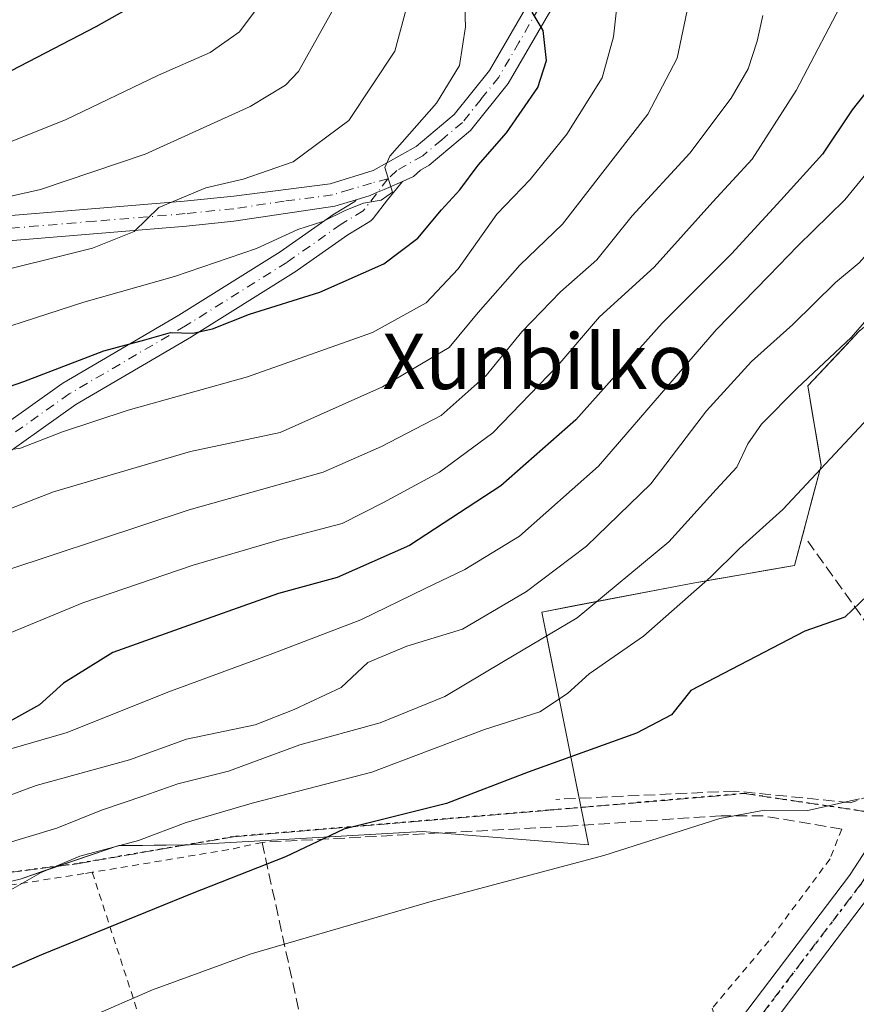
# Model space of a CAD drawing. Units: metres. Extents: x 603338 to 606762, y 4775484 to 4777850.
# Drawn here: x 603891 to 604012, y 4776457 to 4776600 of the extents above; entities that cross this region are included whole.
import ezdxf
from ezdxf.enums import TextEntityAlignment as Align

# ---------------------------------------------------------------- set-up
doc = ezdxf.new("R2010")
doc.units = ezdxf.units.M
doc.header["$MEASUREMENT"] = 0
for name, pattern in [('DGN Style 2', [1.6480167562047852, 0.988810053722871, -0.6592067024819142]), ('DGN Style 3', [2.307223458686699, 1.648016756204785, -0.6592067024819142]), ('DGN Style 4', [2.6384748266838614, 1.318413404963828, -0.6592067024819142, 0.001648016756204785, -0.6592067024819142]), ('DGN Style 5', [1.1536117293433497, 0.4944050268614355, -0.6592067024819142])]:
    doc.linetypes.add(name, pattern=pattern)
for name, color, linetype, lineweight in [('Alambrada', 7, 'DGN Style 2', 0), ('Arbolado forestal CxS', 92, 'Continuous', 0), ('Curva de nivel maestra', 30, 'Continuous', 30), ('Curva de nivel normal', 30, 'Continuous', 0), ('Muro lineal', 1, 'DGN Style 3', 13), ('Pista no pavimentada Cxs', 111, 'Continuous', 0), ('Pista no pavimentada eje', 91, 'DGN Style 4', 0), ('Pista pavimentada Cxs', 135, 'Continuous', 0), ('Pista pavimentada eje', 135, 'DGN Style 4', 0), ('Prado CxS', 92, 'Continuous', 0), ('Ruta', 7, 'DGN Style 5', 30), ('Senda', 7, 'DGN Style 3', 0), ('Texto cartográfico', 7, 'Continuous', 0)]:
    doc.layers.add(name, color=color, linetype=linetype, lineweight=lineweight)
doc.styles.add('Style-Arial', font='txt')

# ---------------------------------------------------------------- blocks, each defined once
blk = doc.blocks.new('*U22')
at = {"layer": 'Prado CxS', "color": 92, "linetype": 'Continuous', "lineweight": 0}
blk.add_polyline3d([(603886.4715, 4776474.1666, 207.6778999999951), (603891.2109000003, 4776475.3051, 207.3071000000054), (603894.7856000002, 4776476.514699999, 207.1907000000065), (603898.3602999998, 4776477.724300001, 207.1141000000061), (603901.9349999996, 4776478.933900001, 207.4823000000033), (603905.5097000003, 4776480.1435, 207.5381000000052), (603908.9145999998, 4776480.174699999, 206.5347000000038), (603912.3194000004, 4776480.205900001, 205.5166000000027), (603915.7242999999, 4776480.2371, 204.5163999999932), (603919.9696000004, 4776480.479800001, 203.5932999999932), (603924.2149999999, 4776480.7224, 202.8657999999996), (603928.4603000004, 4776480.965100001, 202.2357000000047), (603932.6519999999, 4776481.204700001, 201.7119999999995), (603936.8437000001, 4776481.444300001, 201.2541000000056), (603941.0352999996, 4776481.683900001, 200.7032000000036), (603945.2270000001, 4776481.9235, 200.1374999999971), (603949.4187000003, 4776482.163100001, 199.7002999999968), (603954.2323000003, 4776481.777899999, 199.1649999999936), (603959.0459000003, 4776481.3926, 198.4397999999928), (603963.8595000004, 4776481.007400001, 197.3767999999982), (603968.6731000004, 4776480.622099999, 196.7550000000047), (603973.4867000004, 4776480.2369, 196.3362999999954), (603972.5240000002, 4776485.052400001, 198.028999999995), (603971.5613000002, 4776489.868000001, 199.8279000000039), (603970.5986000003, 4776494.683499999, 202.2838999999949), (603969.6359999999, 4776499.499100001, 205.4223000000056), (603968.6732999999, 4776504.3146, 208.4449000000022), (603967.7106, 4776509.130200001, 211.5817999999999), (603966.7478999998, 4776513.945699999, 214.3494999999967), (603971.0714999996, 4776514.7753, 213.2624000000069), (603975.3951000003, 4776515.604800001, 212.0748000000021), (603979.7187000001, 4776516.434400001, 210.715200000006), (603984.0422999999, 4776517.263900001, 209.2060000000056), (603988.3658999996, 4776518.093499999, 207.6304999999993), (603992.1070999998, 4776518.7422, 206.3212000000058), (603995.8481999999, 4776519.390799999, 204.9251999999979), (603999.5893999999, 4776520.0395, 203.8880000000063), (604003.3305000003, 4776520.688100001, 203.2014999999956), (604004.6139000002, 4776525.5033, 204.4484999999986), (604005.8973000003, 4776530.318499999, 205.4416999999958), (604007.1807000004, 4776535.1337, 206.4033999999956), (604006.5390999997, 4776538.986, 207.7911000000022), (604005.8975000001, 4776542.838199999, 209.3972999999969), (604005.2559000002, 4776546.690500001, 211.2118999999948), (604007.7388000004, 4776549.3246, 211.3062000000064), (604010.2218000004, 4776551.958799999, 211.2094999999972), (604012.7046999997, 4776554.592900001, 210.7525000000023)], dxfattribs=at)

msp = doc.modelspace()

# ---------------------------------------------------------------- linework, layer by layer
at = {"layer": 'Alambrada', "color": 7, "linetype": 'DGN Style 2', "lineweight": 0, "extrusion": (-0.1478549755503218, 0.9840802035359462, 0.09861571484132002), "elevation": 4611166.678007337, "flags": 128}
msp.add_lwpolyline([(-1306908.679396518, -456755.4304321796), (-1306904.437280736, -456752.3571517521), (-1306883.717499209, -456748.9581837903)], dxfattribs=at)
at = {"layer": 'Alambrada', "color": 7, "linetype": 'DGN Style 2', "lineweight": 0, "extrusion": (0.1367710785844573, -0.4199252588615056, 0.8971936519129756), "elevation": -1922977.51806133, "flags": 128}
msp.add_lwpolyline([(2053443.530240218, 3907038.511120286), (2053443.530240218, 3906989.348385554)], dxfattribs=at)
at = {"layer": 'Alambrada', "color": 7, "linetype": 'DGN Style 2', "lineweight": 0}
for points in [[(604010.1700999998, 4776482.540100001, 196.7119999999995), (604008.4700999996, 4776478.220100001, 194.4869999999937), (603999.6201, 4776466.340100001, 192.1735999999946), (603991.4101, 4776456.630100001, 190.9480999999942), (603992.3201000001, 4776453.470100001, 190.6777000000002), (603978.4600999998, 4776439.4001, 188.804999999993), (603966.2100999998, 4776427.7301, 187.4756000000052), (603949.4200999998, 4776414.5001, 186.9893000000011)], [(603901.6401000004, 4776476.270099999, 210.9214999999967), (603900.4200999998, 4776476.0801, 210.7087999999931), (603880.1501000002, 4776472.9001, 208.5626000000047), (603836.2401000002, 4776469.9101, 227.7819000000018), (603841.3201000001, 4776454.3201, 205.3963999999978), (603806.8701, 4776446.850099999, 208.4133000000002), (603764.3501000004, 4776437.630100001, 213.4991000000009), (603779.3901000004, 4776398.9301, 207.2004000000015), (603799.7100999998, 4776388.110099999, 203.7136000000028), (603814.3901000004, 4776382.090100001, 193.2470999999932), (603821.6401000004, 4776381.1601, 189.690300000002), (603830.0100999996, 4776382.0101, 188.0192999999999), (603839.1501000002, 4776385.610099999, 184.3482999999978)]]:
    msp.add_polyline3d(points, dxfattribs=at)
at = {"layer": 'Arbolado forestal CxS', "color": 92, "linetype": 'Continuous', "lineweight": 0}
for points in [[(604046.3076999999, 4776616.1283, 217.0795999999973), (604035.0994999995, 4776596.772299999, 217.2498000000051), (604035.1892999997, 4776576.555500001, 211.2302000000054), (604023.8702999996, 4776563.6713, 210.1627000000008), (604012.7046999997, 4776554.592900001, 210.7525000000023), (604005.2559000002, 4776546.690500001, 211.2118999999948), (604007.1807000004, 4776535.1337, 206.4033999999956), (604003.3305000003, 4776520.688100001, 203.2014999999956), (603988.3658999996, 4776518.093499999, 207.6304999999993), (603966.7478999998, 4776513.945699999, 214.3494999999967), (603973.4867000004, 4776480.2369, 196.3362999999954), (603949.4187000003, 4776482.163100001, 199.7002999999968), (603928.4603000004, 4776480.965100001, 202.2357000000047), (603915.7242999999, 4776480.2371, 204.5163999999932), (603905.5097000003, 4776480.1435, 207.5381000000052), (603891.2109000003, 4776475.3051, 207.3071000000054), (603872.2533, 4776470.7511, 209.0155999999988)], [(603872.2533, 4776470.7511, 209.0155999999988), (603891.2109000003, 4776475.3051, 207.3071000000054), (603905.5097000003, 4776480.1435, 207.5381000000052), (603915.7242999999, 4776480.2371, 204.5163999999932), (603928.4603000004, 4776480.965100001, 202.2357000000047), (603949.4187000003, 4776482.163100001, 199.7002999999968), (603973.4867000004, 4776480.2369, 196.3362999999954), (603966.7478999998, 4776513.945699999, 214.3494999999967), (603988.3658999996, 4776518.093499999, 207.6304999999993), (604003.3305000003, 4776520.688100001, 203.2014999999956), (604007.1807000004, 4776535.1337, 206.4033999999956), (604005.2559000002, 4776546.690500001, 211.2118999999948), (604012.7046999997, 4776554.592900001, 210.7525000000023), (604023.8702999996, 4776563.6713, 210.1627000000008), (604035.1892999997, 4776576.555500001, 211.2302000000054), (604035.0994999995, 4776596.772299999, 217.2498000000051), (604046.3076999999, 4776616.1283, 217.0795999999973)]]:
    msp.add_polyline3d(points, dxfattribs=at)
at = {"layer": 'Curva de nivel maestra', "color": 30, "linetype": 'Continuous', "lineweight": 30, "flags": 128}
for points, elevation in [([(603888.75, 4776591.6801), (603902.2100000001, 4776598.700099999), (603914.6699999999, 4776605.7501), (603918.5999999996, 4776609.200099999), (603919.2800000003, 4776612.1601), (603919.7800000003, 4776619.350099999), (603921.5899999999, 4776628.6801), (603922.9000000004, 4776639.270099999), (603924.9699999997, 4776651.370100001), (603925.1200000001, 4776660.0101), (603923.3899999997, 4776669.460100001), (603921.0199999996, 4776675.350099999), (603915.1299999999, 4776683.220100001), (603901.4800000006, 4776700.220100001), (603890.8200000003, 4776718.2401)], 275), ([(604027.2100000001, 4776611.6601), (604020.0599999996, 4776599.590100001), (604016.0499999998, 4776592.1601), (604011.6699999999, 4776586.600099999), (604007.3899999997, 4776580.220100001), (604001.3399999999, 4776573.530099999), (603994.1799999997, 4776565.770099999), (603984.1799999997, 4776555.7501), (603971.6799999997, 4776541.780099999), (603960.8099999996, 4776532.210100001), (603947.5599999996, 4776523.5801), (603937.0800000001, 4776518.920100001), (603928.5999999996, 4776516.600099999), (603918.2699999996, 4776512.9801), (603904.6200000001, 4776508.100099999), (603897.4699999997, 4776503.6601), (603894.0099999999, 4776500.520099999), (603889.2100000001, 4776497.840100001)], 225), ([(603881.1799999997, 4776543.6601), (603891.7199999997, 4776547.3201), (603903.3200000003, 4776551.7601), (603909.2400000002, 4776553.3301), (603912.9800000006, 4776554.390100001), (603916.1900000004, 4776554.300100001), (603919.0599999996, 4776554.9101), (603924.4000000004, 4776557.0701), (603934.5800000001, 4776560.220100001), (603943.8499999996, 4776564.340100001), (603948.7699999996, 4776568.040100001), (603952.2000000002, 4776572.1601), (603954.8399999999, 4776575.0601), (603957.5300000003, 4776578.630100001), (603961.5999999996, 4776583.300100001), (603966.1799999997, 4776589.850099999), (603967.4000000004, 4776593.7501), (603966.9100000003, 4776598.090100001), (603965.3600000005, 4776600.770099999)], 250), ([(604060.0905999999, 4776532.4639), (604058.1799999997, 4776531.440099999), (604051.8499999996, 4776531.710100001), (604047.5199999996, 4776533.110099999), (604038.54, 4776529.5701), (604028.6100000005, 4776526.940099999), (604023.3399999999, 4776524.3101), (604015.04, 4776517.440099999), (604010.6100000005, 4776513.210100001), (604004.8099999996, 4776511.190099999), (603988.29, 4776502.600099999), (603985.5099999999, 4776499.0801), (603980.4500000002, 4776496.4301), (603964.75, 4776490.7501), (603952.9299999997, 4776486.210100001), (603938.0599999996, 4776482.5101), (603929.5999999996, 4776478.520099999), (603916.1100000005, 4776473.190099999), (603894.2999999998, 4776464.3301), (603880.5199999996, 4776458.4101)], 200)]:
    msp.add_lwpolyline(points, dxfattribs=dict(at, elevation=elevation))
at = {"layer": 'Curva de nivel normal', "color": 30, "linetype": 'Continuous', "lineweight": 0, "flags": 128}
for points, elevation in [([(603886.8499999996, 4776580.850000001), (603897.8499999996, 4776585.24), (603911.2300000006, 4776591.66), (603918.7000000002, 4776594.939999999), (603922.9600000001, 4776597.91), (603925.6399999997, 4776601.550000001), (603926.7999999998, 4776604.75), (603928.6699999999, 4776618.27), (603928.5099999999, 4776624.359999999), (603929.1299999999, 4776627.33), (603931.4100000003, 4776631.74), (603934.4800000006, 4776640.100000001), (603935.1399999997, 4776646.310000001), (603934.6200000001, 4776650.67), (603934.8200000003, 4776656.529999999), (603933.4900000002, 4776667.67), (603931.0700000003, 4776675.91), (603928.2999999998, 4776680.51), (603924.2400000002, 4776684.58), (603908.4800000006, 4776702.230000001), (603899.0199999996, 4776716.779999999), (603894.7100000001, 4776726.789999999), (603893.0499999998, 4776731.619999999), (603890.1100000005, 4776736.779999999)], 270), ([(603882.1799999997, 4776484.640000001), (603893.5199999996, 4776488.84), (603907.04, 4776492.550000001), (603915.2999999998, 4776495.539999999), (603925.2100000001, 4776497.619999999), (603930.8600000005, 4776499.82), (603937.6799999997, 4776503.02), (603941.5199999996, 4776506.640000001), (603947.2000000002, 4776509.01), (603955.25, 4776511.480000001), (603964.5300000003, 4776516.930000001), (603973.1799999997, 4776523.470000001), (603982.5199999996, 4776532.5), (603990.5700000003, 4776543.039999999), (603997.0800000001, 4776550.220000001), (604003.0999999996, 4776555.539999999), (604009.2800000003, 4776561.640000001), (604012.7000000002, 4776564.470000001), (604015.4400000004, 4776567.57), (604020.8399999999, 4776574.600000001), (604027.3499999996, 4776582.430000001), (604033.4100000003, 4776592.58), (604045.7400000002, 4776611.029999999)], 215), ([(603988.8099999996, 4776605.859999999), (603986.3399999999, 4776594.119999999), (603982.0999999996, 4776586), (603975.2100000001, 4776577.15), (603969.75, 4776570.08), (603963.5599999996, 4776564.140000001), (603957.54, 4776557.27), (603953.3300000001, 4776552.24), (603943.6900000004, 4776546.550000001), (603928.8499999996, 4776539.939999999), (603915.8600000005, 4776537.180000001), (603896.0199999996, 4776531.350000001), (603879.8499999996, 4776525.060000001)], 240), ([(603955.5099999999, 4776604.4), (603955.6600000003, 4776598.640000001), (603954.7999999998, 4776593.02), (603951.5, 4776587.600000001), (603944.7100000001, 4776579.9), (603943.9800000006, 4776578.26), (603945.1100000005, 4776574.699999999), (603943.4699999997, 4776573.550000001), (603940.9299999997, 4776573.119999999), (603938.3399999999, 4776572.119999999), (603935.0300000003, 4776570.460000001), (603931.4100000003, 4776569.32), (603925.4100000003, 4776566.539999999), (603913.5599999996, 4776562.52), (603900.4299999997, 4776558.789999999), (603881, 4776552.529999999)], 255), ([(603977.9199999999, 4776604.600000001), (603977.1200000001, 4776597.180000001), (603975.4500000002, 4776591.230000001), (603970.3600000005, 4776583.08), (603965.04, 4776576.550000001), (603960.2400000002, 4776571.5), (603954.6100000005, 4776563.600000001), (603950, 4776558.689999999), (603942.2199999997, 4776554.42), (603924.1399999997, 4776547.980000001), (603906.8499999996, 4776543.17), (603897.3399999999, 4776540.02), (603891.2599999999, 4776537.680000001), (603884.9500000002, 4776536.77)], 245), ([(603888.5199999996, 4776510.42), (603900.2800000003, 4776515.27), (603916.2599999999, 4776520.74), (603928.6200000001, 4776524.34), (603937.8499999996, 4776526.76), (603943.79, 4776529.77), (603951.9199999999, 4776534.16), (603959.6200000001, 4776539.869999999), (603969.0499999998, 4776549.600000001), (603975.0899999999, 4776556.67), (603983.0099999999, 4776563.869999999), (603991.4800000006, 4776573.300000001), (603997.1799999997, 4776579.460000001), (604003.54, 4776589.439999999), (604010.9400000004, 4776603.550000001)], 230), ([(603883, 4776572.600000001), (603894.1299999999, 4776575.100000001), (603909.2999999998, 4776580.189999999), (603924.5199999996, 4776587.100000001), (603929.6200000001, 4776590.199999999), (603931.4800000006, 4776592.180000001), (603937.2400000002, 4776602.460000001)], 265), ([(603885.1799999997, 4776562.51), (603901.6799999997, 4776566.59), (603907.7199999997, 4776569.029999999), (603911.2599999999, 4776572.470000001), (603918.0800000001, 4776575.350000001), (603923.4800000006, 4776576.59), (603930.7199999997, 4776579.08), (603938.79, 4776585.07), (603945.4600000001, 4776595.130000001), (603947.0700000003, 4776601.189999999)], 260), ([(603998.7199999997, 4776600.27), (603997.9100000003, 4776596.57), (603996.5899999999, 4776592.58), (603994.1500000004, 4776588.289999999), (603988.1500000004, 4776580.359999999), (603979.8200000003, 4776571.27), (603974.6799999997, 4776564.930000001), (603969.4199999999, 4776560.27), (603963.8600000005, 4776554.51), (603958.6600000003, 4776548.16), (603952.1799999997, 4776542.4), (603943.5199999996, 4776537.880000001), (603935.0899999999, 4776534.17), (603915.6500000004, 4776528.710000001), (603882.6399999997, 4776517.82)], 235), ([(603889.8499999996, 4776494.140000001), (603898.0300000003, 4776496.51), (603912.5800000001, 4776502.33), (603927.4000000004, 4776507.810000001), (603940.5199999996, 4776512.82), (603949.8499999996, 4776517.33), (603955.5999999996, 4776520.08), (603963.5099999999, 4776524.939999999), (603974.9299999997, 4776535.029999999), (603992, 4776554.789999999), (603999.6100000005, 4776562.600000001), (604003.7999999998, 4776566.930000001), (604010.5999999996, 4776573.600000001), (604020.1500000004, 4776585.27), (604028.7199999997, 4776599.930000001)], 220), ([(603888.5099999999, 4776480.230000001), (603896.5199999996, 4776482.65), (603902.9699999997, 4776485.26), (603909.0999999996, 4776487.32), (603914.0499999998, 4776489.08), (603921.3700000001, 4776490.930000001), (603931.7100000001, 4776494.74), (603943.3499999996, 4776497.9), (603952.7000000002, 4776501.720000001), (603961.1799999997, 4776506.77), (603971.8499999996, 4776513.08), (603985.1200000001, 4776524.119999999), (603991.9800000006, 4776531.689999999), (603994.9699999997, 4776534.930000001), (603996.54, 4776538.27), (603998.5599999996, 4776541.119999999), (604003.7100000001, 4776546.359999999), (604011.5199999996, 4776553.66), (604015.7000000002, 4776558.52)], 210), ([(604014.7100000001, 4776542.75), (604001.6100000005, 4776528.779999999), (603995.3700000001, 4776523.130000001), (603991.1799999997, 4776519), (603981.4500000002, 4776510.439999999), (603973.5700000003, 4776505.02), (603970.4500000002, 4776502.15), (603966.4299999997, 4776499.52), (603958.4199999999, 4776496.930000001), (603942.1299999999, 4776490.779999999), (603924.7800000003, 4776486.289999999), (603915.2199999997, 4776483.460000001), (603908.3300000001, 4776480.890000001), (603899.8200000003, 4776478.609999999), (603894.2300000006, 4776476.25), (603886.1100000005, 4776471.630000001)], 205), ([(604012.75, 4776486.91), (604005.2300000006, 4776485.199999999), (603999, 4776485.26), (603992.5199999996, 4776484.08), (603975.6900000004, 4776478.710000001), (603950.8799999999, 4776472.08), (603924.6600000003, 4776464.470000001), (603910.3799999999, 4776459.279999999), (603891.7199999997, 4776451.140000001)], 195)]:
    msp.add_lwpolyline(points, dxfattribs=dict(at, elevation=elevation))
at = {"layer": 'Muro lineal', "color": 1, "linetype": 'DGN Style 3', "lineweight": 13}
for points in [[(604005.2301000003, 4776524.220100001, 212.1143000000011), (604020.4401000004, 4776502.960100001, 197.3288999999932), (604023.2600999996, 4776499.0101, 196.429999999993), (604018.9600999998, 4776488.840100001, 195.3372999999992), (604011.3901000004, 4776486.350099999, 197.2725999999966), (603994.6700999998, 4776488.040100001, 197.2027999999991), (603968.7600999996, 4776486.8301, 207.7516999999934)], [(604010.1700999998, 4776482.540100001, 196.7119999999995), (603998.7801000001, 4776484.4301, 198.0457000000024), (603992.6901000004, 4776484.470100001, 195.7734000000055), (603970.4600999998, 4776482.9301, 203.0956000000006), (603926.2301000003, 4776480.610099999, 204.4808000000048), (603933.8701, 4776445.670100001, 190.4116999999969)]]:
    msp.add_polyline3d(points, dxfattribs=at)
at = {"layer": 'Pista no pavimentada Cxs', "color": 111, "linetype": 'Continuous', "lineweight": 0}
for points in [[(603884.2346999999, 4776537.7621, 263.5757000000012), (603897.2521000003, 4776546.969500001, 268.1903000000021), (603897.3828999996, 4776547.0537, 268.2256000000052), (603914.1870999997, 4776556.8827, 264.4879999999976), (603928.8344999999, 4776566.0503, 265.5144), (603936.6268999996, 4776571.5261, 257.7032000000036), (603936.7317000004, 4776571.594500001, 257.5880999999936), (603939.6661, 4776573.365499999, 257.0978000000032), (603939.8567000004, 4776573.614, 257.1891999999934), (603941.8602, 4776574.220100001, 257.1668999999966), (603942.9502999998, 4776574.691600001, 257.3911999999983), (603943.8855999997, 4776575.096100001, 257.9421000000002), (603944.5966999996, 4776575.403700001, 258.2823999999964), (603946.5815000003, 4776576.2622, 258.8730999999971), (603944.3790999996, 4776573.596700001, 258.7158999999957), (603942.3164999997, 4776570.905300001, 258.1260000000038), (603942.1694999998, 4776570.736300001, 258.2213999999949), (603942.0022999998, 4776570.5867, 258.3032999999996), (603941.8179000001, 4776570.459100001, 258.3702000000048), (603938.6453, 4776568.544700001, 259.4646999999969), (603930.8649000004, 4776563.077099999, 267.4943999999959), (603930.7849000003, 4776563.024300001, 267.5280999999959), (603916.0740999999, 4776553.8167, 262.0390999999945), (603916.0279000001, 4776553.788699999, 262.0233000000007), (603899.2675000001, 4776543.985500001, 265.3610000000044), (603886.3306999998, 4776534.835100001, 260.9421000000002)], [(603946.5815000003, 4776576.2622, 258.8730999999971), (603944.3790999996, 4776573.596700001, 258.7158999999957), (603942.3164999997, 4776570.905300001, 258.1260000000038), (603942.1694999998, 4776570.736300001, 258.2213999999949), (603942.0022999998, 4776570.5867, 258.3032999999996), (603941.8179000001, 4776570.459100001, 258.3702000000048), (603938.6453, 4776568.544700001, 259.4646999999969), (603930.8649000004, 4776563.077099999, 267.4943999999959), (603930.7849000003, 4776563.024300001, 267.5280999999959), (603916.0740999999, 4776553.8167, 262.0390999999945), (603916.0279000001, 4776553.788699999, 262.0233000000007), (603899.2675000001, 4776543.985500001, 265.3610000000044), (603886.3306999998, 4776534.835100001, 260.9421000000002)], [(603946.5815000003, 4776576.2622, 258.8730999999971), (603944.5966999996, 4776575.403700001, 258.2823999999964), (603943.8855, 4776575.096100001, 257.9421000000002), (603942.9501999998, 4776574.691600001, 257.3910999999935), (603941.8602, 4776574.220100001, 257.1668999999966), (603939.8567000004, 4776573.614, 257.1891999999934)], [(603884.2346999999, 4776537.7621, 263.5757000000012), (603897.2521000003, 4776546.969500001, 268.1903000000021), (603897.3828999996, 4776547.0537, 268.2256000000052), (603914.1870999997, 4776556.8827, 264.4879999999976), (603928.8344999999, 4776566.0503, 265.5144), (603936.6268999996, 4776571.5261, 257.7032000000036), (603936.7317000004, 4776571.594500001, 257.5880999999936), (603939.6661, 4776573.365499999, 257.0978000000032), (603939.8567000004, 4776573.614, 257.1891999999934)]]:
    msp.add_polyline3d(points, dxfattribs=at)
at = {"layer": 'Pista no pavimentada eje', "color": 91, "linetype": 'DGN Style 4', "lineweight": 0}
msp.add_polyline3d([(603944.4433000004, 4776576.640100001, 257.7983999999997), (603940.8877999998, 4776572.000200001, 257.2502999999998), (603937.6617000002, 4776570.053300001, 258.3034999999945), (603929.8300000001, 4776564.549900001, 266.5197999999946), (603915.1190999999, 4776555.342399999, 263.4701000000059), (603898.2916000001, 4776545.4999, 266.763300000006), (603885.2741, 4776536.292400001, 262.3239000000031), (603870.4573999997, 4776525.285700001, 259.1359999999986), (603861.7542000003, 4776521.231799999, 252.6496999999945), (603857.5450999998, 4776519.815099999, 249.858699999997), (603845.5251000002, 4776516.380100001, 246.7994000000035), (603834.2351000002, 4776513.860099999, 247.3582000000024), (603824.3800999997, 4776512.1601, 246.4758000000002), (603819.8101000005, 4776511.6501, 246.8153000000021), (603815.2801000001, 4776511.145099999, 248.9391999999934), (603801.7451, 4776509.8751, 252.3583999999973), (603788.1951000001, 4776508.600099999, 245.4815999999992), (603786.6451000003, 4776508.4901, 246.2314000000042), (603785.0301000001, 4776508.370100001, 247.0985999999975), (603773.7651000004, 4776507.550100001, 242.8163000000059), (603750.6151000002, 4776507.6801, 246.323000000004), (603746.1901000004, 4776507.765100001, 245.8944000000047), (603740.1979, 4776507.875499999, 249.0659000000014)], dxfattribs=at)
at = {"layer": 'Pista pavimentada Cxs', "color": 135, "linetype": 'Continuous', "lineweight": 0}
for points in [[(603986.0401, 4776708.190099999, 237.9936000000016), (603987.1700999998, 4776702.360099999, 237.7186999999976), (603989.6401000004, 4776696.670100001, 241.2517999999982), (603994.5800999999, 4776688.5701, 244.5240999999951), (603998.8201000001, 4776679.4101, 241.0467999999965), (604000.9101, 4776672.110099999, 245.8439000000071), (604001.1001000004, 4776665.800100001, 247.821100000001), (604000.3201000001, 4776658.780099999, 252.2406999999948), (603999.0900999998, 4776653.5701, 255.1609000000026), (603996.1700999998, 4776644.880100001, 256.5396000000038), (603992.4901000002, 4776636.100099999, 249.7305000000051), (603986.8101000005, 4776626.7401, 245.325800000006), (603977.8601000002, 4776615.4001, 248.269100000005), (603972.1901000004, 4776607.470100001, 257.6502000000037), (603967.7100999998, 4776600.460100001, 257.568299999999), (603961.8701, 4776590.420100001, 253.0911000000051), (603956.4301000005, 4776583.640100001, 258.5671000000002), (603950.4401000004, 4776578.610099999, 258.9710999999952), (603949.1501000002, 4776577.880100001, 258.8377999999939), (603948.1775000002, 4776576.952500001, 258.9008999999933), (603946.5815000003, 4776576.2622, 258.8730999999971)], [(603888.7600999996, 4776571.210100001, 266.3592999999965), (603914.9501, 4776573.4001, 261.3954999999987), (603922.1300999997, 4776574.130100001, 260.1732000000048), (603936.0701000001, 4776575.920100001, 259.4002999999939), (603942.3201000001, 4776577.8201, 257.534799999994), (603948.5500999996, 4776581.340100001, 260.5574000000051), (603954.0601000005, 4776585.960100001, 256.2168999999994), (603959.1401000004, 4776592.300100001, 253.0406999999978), (603964.8800999997, 4776602.190099999, 254.2887000000046)], [(603888.7600999996, 4776571.210100001, 266.3592999999965), (603914.9501, 4776573.4001, 261.3954999999987), (603922.1300999997, 4776574.130100001, 260.1732000000048), (603936.0701000001, 4776575.920100001, 259.4002999999939), (603942.3201000001, 4776577.8201, 257.534799999994), (603948.5500999996, 4776581.340100001, 260.5574000000051), (603954.0601000005, 4776585.960100001, 256.2168999999994), (603959.1401000004, 4776592.300100001, 253.0406999999978), (603964.8800999997, 4776602.190099999, 254.2887000000046)], [(603967.7100999998, 4776600.460100001, 257.568299999999), (603961.8701, 4776590.420100001, 253.0911000000051), (603956.4301000005, 4776583.640100001, 258.5671000000002), (603950.4401000004, 4776578.610099999, 258.9710999999952), (603949.1501000002, 4776577.880100001, 258.8377999999939), (603948.1775000002, 4776576.952500001, 258.9008999999933), (603946.5815000003, 4776576.2622, 258.8730999999971), (603944.5966999996, 4776575.403700001, 258.2823999999964), (603943.8855999997, 4776575.096100001, 257.9421000000002), (603942.9502999998, 4776574.691600001, 257.3911999999983), (603941.8602, 4776574.220100001, 257.1668999999966), (603939.8567000004, 4776573.614, 257.1891999999934), (603936.7701000003, 4776572.6801, 256.9652999999962), (603922.1300999997, 4776570.5001, 261.1137000000017), (603915.2801000001, 4776569.800100001, 261.4977999999974), (603888.9700999996, 4776567.610099999, 265.3411000000052)], [(603946.5815000003, 4776576.2622, 258.8730999999971), (603944.5966999996, 4776575.403700001, 258.2823999999964), (603943.8855, 4776575.096100001, 257.9421000000002), (603942.9501999998, 4776574.691600001, 257.3910999999935), (603941.8602, 4776574.220100001, 257.1668999999966), (603939.8567000004, 4776573.614, 257.1891999999934)], [(603939.8567000004, 4776573.614, 257.1891999999934), (603936.7701000003, 4776572.6801, 256.9652999999962), (603922.1300999997, 4776570.5001, 261.1137000000017), (603915.2801000001, 4776569.800100001, 261.4977999999974), (603888.9700999996, 4776567.610099999, 265.3411000000052)], [(603915.3201000001, 4776387.5801, 184.555600000007), (603918.7001, 4776388.5701, 184.7402000000002), (603922.0500999996, 4776390.590100001, 184.917300000001), (603935.2600999996, 4776400.8201, 185.9150999999983), (603944.5701000001, 4776409.110099999, 186.543399999995), (603950.3601000002, 4776413.420100001, 186.8849000000046), (603960.6201, 4776420.540100001, 187.5475000000006), (603962.9401000004, 4776422.380100001, 187.264599999995), (603976.6300999997, 4776433.790100001, 188.2887000000046), (603982.1501000002, 4776438.8201, 188.9755000000005), (603994.4501, 4776453.640100001, 190.7930000000051), (604011.2801000001, 4776475.800100001, 194.2989999999991), (604023.9200999998, 4776495.2401, 195.8123000000051)], [(603994.4501, 4776453.640100001, 190.7930000000051), (604011.2801000001, 4776475.800100001, 194.2989999999991), (604023.9200999998, 4776495.2401, 195.8123000000051), (604024.2500999998, 4776488.2501, 195.0048999999999), (604014.6300999997, 4776473.450099999, 197.929999999993), (603997.6101000002, 4776451.030099999, 190.8913999999932)], [(604024.2500999998, 4776488.2501, 195.0048999999999), (604014.6300999997, 4776473.450099999, 197.929999999993), (603997.6101000002, 4776451.030099999, 190.8913999999932), (603985.2401000002, 4776436.100099999, 189.6117999999988), (603979.3201000001, 4776430.700099999, 188.715400000001), (603965.5201000003, 4776419.210100001, 190.0724999999948), (603963.0601000005, 4776417.2501, 189.3423999999941), (603952.7500999998, 4776410.100099999, 186.8917999999976), (603947.1601, 4776405.9301, 187), (603937.8800999997, 4776397.670100001, 186.1606999999931), (603932.9101, 4776391.390100001, 186.9618999999948), (603930.6101000002, 4776386.600099999, 187.5632000000041), (603930.6051000003, 4776386.573000001, 187.561400000006)]]:
    msp.add_polyline3d(points, dxfattribs=at)
at = {"layer": 'Pista pavimentada eje', "color": 135, "linetype": 'DGN Style 4', "lineweight": 0}
for points in [[(603966.2950999998, 4776601.325099999, 255.8597000000009), (603963.4250999996, 4776596.380100001, 252.8203999999969), (603960.5050999997, 4776591.360099999, 252.9725000000035), (603957.9650999998, 4776588.190099999, 254.7929000000004), (603955.2451, 4776584.800100001, 257.1055000000051), (603952.2500999998, 4776582.2851, 256.6054000000004), (603949.4951, 4776579.975099999, 259.3736999999965), (603945.7351000002, 4776577.850099999, 258.1989999999932), (603944.4433000004, 4776576.640100001, 257.7983999999997)], [(603944.4433000004, 4776576.640100001, 257.7983999999997), (603942.0900999998, 4776576.020099999, 257.213699999993), (603938.9650999998, 4776575.0701, 257.9404000000068), (603936.4200999998, 4776574.300100001, 258.2075000000041), (603929.4501, 4776573.405099999, 259.5681000000041), (603922.1300999997, 4776572.315099999, 259.3078999999998), (603915.1151000002, 4776571.600099999, 260.9985000000015), (603902.0201000003, 4776570.505100001, 264.713699999993), (603888.8651000002, 4776569.4101, 265.8453000000009)], [(604025.5352999996, 4776493.9757, 195.4958000000042), (604012.9550999999, 4776474.6251, 195.3319000000047), (604004.5401, 4776463.545100001, 192.6429000000062), (603996.0301000001, 4776452.335100001, 190.769100000005), (603989.8800999997, 4776444.925100001, 189.8766000000032), (603983.6951000001, 4776437.460100001, 189.0800000000017), (603977.9751000004, 4776432.245100001, 188.3252999999968), (603971.0751, 4776426.5001, 187.8960999999981), (603964.2301000003, 4776420.795100001, 188.3013000000064), (603963.0701000001, 4776419.8751, 188.1950999999972), (603961.8400999998, 4776418.895099999, 188.0274000000063), (603951.5551000005, 4776411.7601, 186.7602999999945), (603948.7600999996, 4776409.675100001, 186.633600000001), (603945.8651000002, 4776407.520099999, 186.4551999999967), (603936.5701000001, 4776399.245100001, 185.9600999999966), (603928.5752999998, 4776391.6733, 185.4661000000051), (603922.6902999999, 4776386.148499999, 184.713699999993), (603917.7187000001, 4776381.7785, 184.395199999999)]]:
    msp.add_polyline3d(points, dxfattribs=at)
at = {"layer": 'Prado CxS', "color": 92, "linetype": 'Continuous', "lineweight": 0}
msp.add_polyline3d([(603872.2533, 4776470.7511, 209.0155999999988), (603891.2109000003, 4776475.3051, 207.3071000000054), (603905.5097000003, 4776480.1435, 207.5381000000052), (603915.7242999999, 4776480.2371, 204.5163999999932), (603928.4603000004, 4776480.965100001, 202.2357000000047), (603949.4187000003, 4776482.163100001, 199.7002999999968), (603973.4867000004, 4776480.2369, 196.3362999999954), (603966.7478999998, 4776513.945699999, 214.3494999999967), (603988.3658999996, 4776518.093499999, 207.6304999999993), (604003.3305000003, 4776520.688100001, 203.2014999999956), (604007.1807000004, 4776535.1337, 206.4033999999956), (604005.2559000002, 4776546.690500001, 211.2118999999948), (604012.7046999997, 4776554.592900001, 210.7525000000023), (604023.8702999996, 4776563.6713, 210.1627000000008), (604035.1892999997, 4776576.555500001, 211.2302000000054), (604035.0994999995, 4776596.772299999, 217.2498000000051), (604046.3076999999, 4776616.1283, 217.0795999999973)], dxfattribs=at)
at = {"layer": 'Ruta', "color": 7, "linetype": 'DGN Style 5', "lineweight": 30}
for points in [[(604016.9715999998, 4776484.553500001, 194.8798999999999), (603996.0376000004, 4776487.6677, 197.6589999999997), (603967.7482000003, 4776485.259400001, 209.8181000000041), (603922.0900999998, 4776481.420100001, 209.7519000000029), (603911.6300999997, 4776479.610099999, 212.7185000000027), (603899.4501, 4776477.520099999, 212.8570000000036), (603882.7301000003, 4776475.3301, 209.6248999999953)], [(604019.1946999999, 4776484.222800001, 194.7804000000033), (604012.9550999999, 4776474.6251, 195.3319000000047), (604004.5401, 4776463.545100001, 192.6429000000062), (603996.0301000001, 4776452.335100001, 190.769100000005), (603989.8800999997, 4776444.925100001, 189.8766000000032), (603983.6951000001, 4776437.460100001, 189.0800000000017), (603977.9751000004, 4776432.245100001, 188.3252999999968), (603971.0751, 4776426.5001, 187.8960999999981), (603964.2301000003, 4776420.795100001, 188.3013000000064), (603963.0701000001, 4776419.8751, 188.1950999999972), (603961.8400999998, 4776418.895099999, 188.0274000000063), (603951.5551000005, 4776411.7601, 186.7602999999945), (603948.7600999996, 4776409.675100001, 186.633600000001), (603945.8651000002, 4776407.520099999, 186.4551999999967), (603936.5701000001, 4776399.245100001, 185.9600999999966), (603928.5752999998, 4776391.6733, 185.4661000000051), (603922.6902999999, 4776386.148499999, 184.713699999993), (603917.7187000001, 4776381.7785, 184.395199999999)]]:
    msp.add_polyline3d(points, dxfattribs=at)
at = {"layer": 'Senda', "color": 7, "linetype": 'DGN Style 3', "lineweight": 0}
msp.add_polyline3d([(603742.7975000005, 4776506.0274, 245.6530000000057), (603747.2500999998, 4776502.530099999, 240.4456999999966), (603751.3501000004, 4776499.960100001, 245.4192000000039), (603760.0000999998, 4776495.850099999, 242.0069999999978), (603775.8201000001, 4776487.090100001, 230.9934999999969), (603780.3101000005, 4776485.1801, 236.1676000000007), (603788.0701000001, 4776482.9801, 240.7973999999958), (603806.5601000005, 4776478.790100001, 233.1152000000002), (603824.4401000004, 4776474.4001, 227.4796000000061), (603835.2801000001, 4776472.0601, 230.1665999999968), (603844.1300999997, 4776471.880100001, 228.2973000000056), (603867.2901, 4776473.630100001, 213.337400000004), (603882.7301000003, 4776475.3301, 209.6248999999953), (603899.4501, 4776477.520099999, 212.8570000000036), (603911.6300999997, 4776479.610099999, 212.7185000000027), (603922.0900999998, 4776481.420100001, 209.7519000000029), (603967.7482000003, 4776485.259400001, 209.8181000000041), (603996.0376000004, 4776487.6677, 197.6589999999997), (604016.9715999998, 4776484.553500001, 194.8798999999999)], dxfattribs=at)

# ---------------------------------------------------------------- block references
at = {"layer": 'Prado CxS', "color": 92, "linetype": 'Continuous', "lineweight": 0}
msp.add_blockref('*U22', (0, 0), dxfattribs=at)

# ---------------------------------------------------------------- texts
at = {"layer": 'Texto cartográfico', "color": 7, "linetype": 'Continuous', "lineweight": 0, "style": 'Style-Arial'}
msp.add_text('Xunbilko', height=8, dxfattribs=at).set_placement((603966.1539768297, 4776550.210150001), align=Align.MIDDLE_CENTER)

doc.saveas('drawing.dxf')
